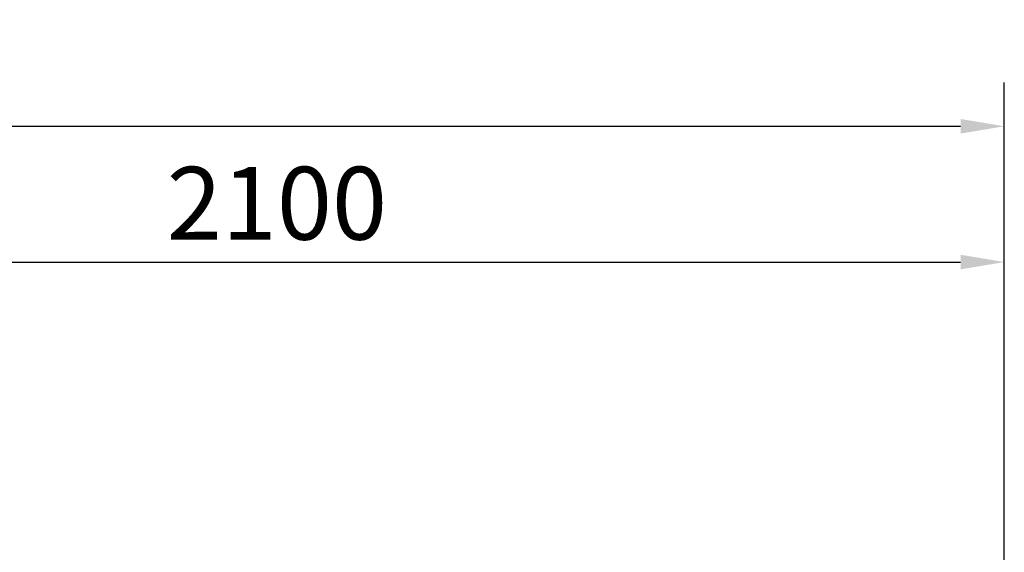
# Model space of a CAD drawing. Units: millimetres. Extents: x -636 to 4241, y -1671 to 2516.
# Drawn here: x 2820 to 4241, y 1747 to 2516 of the extents above; entities that cross this region are included whole.
import ezdxf

# ---------------------------------------------------------------- set-up
doc = ezdxf.new("R2010")
doc.units = ezdxf.units.MM
doc.header["$LTSCALE"] = 200
doc.layers.add('2ddim', color=7, linetype='Continuous')
doc.styles.add('Trebuchet', font='trebuc.TTF')
doc.dimstyles.new('MM', dxfattribs={"dimscale": 350, "dimtxt": 0.3, "dimasz": 0.18, "dimexe": 0.18, "dimexo": 0.0625, "dimgap": 0.09, "dimtad": 1, "dimtoh": 1, "dimdec": 0, "dimzin": 0, "dimdsep": 46, "dimtxsty": 'Trebuchet', "dimcen": 0.09, "dimclrd": 11, "dimclre": 11, "dimclrt": 2, "dimadec": 0, "dimazin": 0, "dimtfac": 1, "dimtdec": 0, "dimtofl": 0, "dimtmove": 0, "dimatfit": 3, "dimfxl": 1, "dimtolj": 1, "dimtzin": 0, "dimarcsym": 0})

# ---------------------------------------------------------------- blocks, each defined once
blk = doc.blocks.new('*D61')
at = {"layer": '2ddim', "color": 11, "lineweight": -2}
for p, q in [((2141, 847.4), (2141, 2228.9)), ((4241, 847.4), (4241, 2228.9)), ((2204, 2165.9), (4178, 2165.9))]:
    blk.add_line(p, q, dxfattribs=at)
at = {"layer": '2ddim', "color": 11}
for points in [[(2204, 2176.4), (2204, 2155.4), (2141, 2165.9)], [(4178, 2176.4), (4178, 2155.4), (4241, 2165.9)]]:
    blk.add_solid(points, dxfattribs=at)
at = {"layer": 'Defpoints', "color": 0}
for p in [(4241, 2165.9), (2141, 825.5), (4241, 825.5)]:
    blk.add_point(p, dxfattribs=at)
at = {"layer": '2ddim', "color": 2, "insert": (3191, 2250.8), "char_height": 105, "attachment_point": 5, "style": 'Trebuchet'}
blk.add_mtext('\\A1;2100', dxfattribs=at)
blk = doc.blocks.new('*D62')
at = {"layer": '2ddim', "color": 11, "lineweight": -2}
for p, q in [((41, 847.4), (41, 2424.9)), ((4241, 847.4), (4241, 2424.9)), ((104, 2361.9), (4178, 2361.9))]:
    blk.add_line(p, q, dxfattribs=at)
at = {"layer": '2ddim', "color": 11}
for points in [[(104, 2372.4), (104, 2351.4), (41, 2361.9)], [(4178, 2372.4), (4178, 2351.4), (4241, 2361.9)]]:
    blk.add_solid(points, dxfattribs=at)
at = {"layer": 'Defpoints', "color": 0}
for p in [(4241, 2361.9), (41, 825.5), (4241, 825.5)]:
    blk.add_point(p, dxfattribs=at)
at = {"layer": '2ddim', "color": 2, "insert": (2141, 2446.8), "char_height": 105, "attachment_point": 5, "style": 'Trebuchet'}
blk.add_mtext('\\A1;4200', dxfattribs=at)

msp = doc.modelspace()

# ---------------------------------------------------------------- dimensions: what is measured, and where the dimension line sits
at = {"layer": '2ddim'}
dim = msp.add_linear_dim(base=(4241, 2361.9), p1=(41, 825.5), p2=(4241, 825.5), dimstyle='MM', dxfattribs=at)
dim.commit()
dim.dimension.update_dxf_attribs({"geometry": '*D62', "text_midpoint": (2141, 2446.8)})
dim = msp.add_linear_dim(base=(4241, 2165.9), p1=(2141, 825.5), p2=(4241, 825.5), dimstyle='MM', override={"dimtmove": 1}, dxfattribs=at)
dim.commit()
dim.dimension.update_dxf_attribs({"geometry": '*D61', "text_midpoint": (3191, 2250.8)})

doc.saveas('drawing.dxf')
